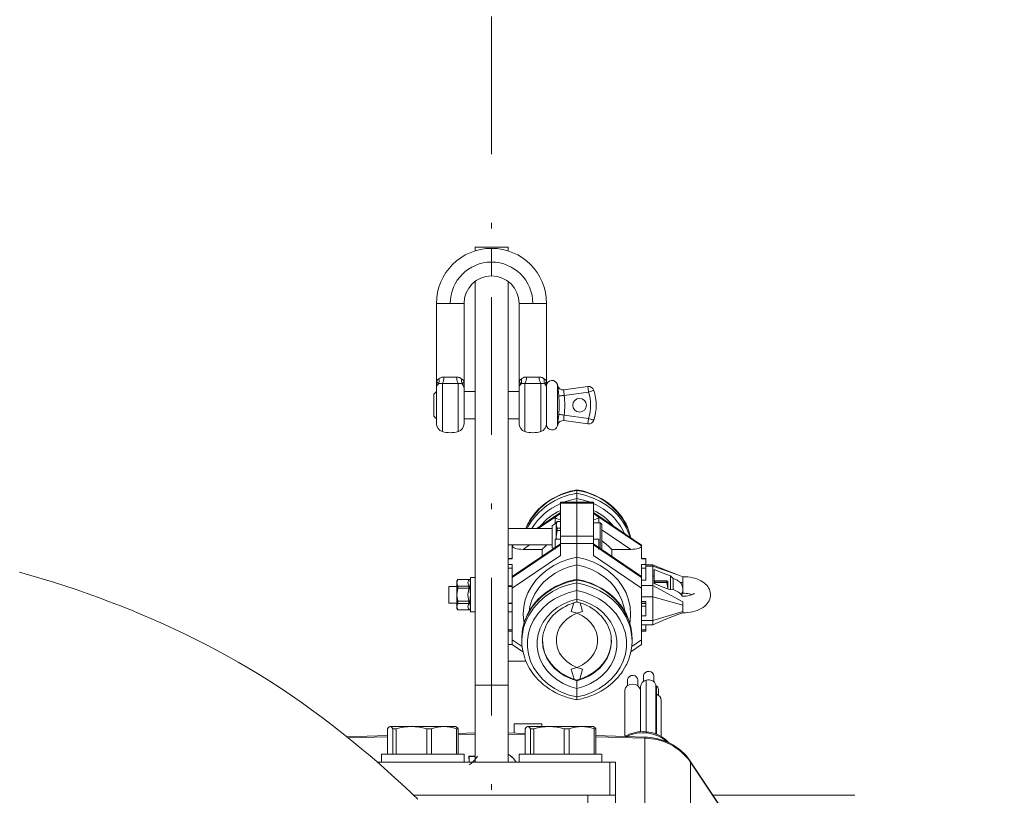
# Model space of a CAD drawing. Units: millimetres. Extents: x 0 to 210, y 0 to 297.
# Drawn here: x 49 to 67, y 204 to 218 of the extents above; entities that cross this region are included whole.
import ezdxf
from ezdxf.enums import TextEntityAlignment as Align

# ---------------------------------------------------------------- set-up
doc = ezdxf.new("R2010")
doc.units = ezdxf.units.MM
doc.header["$LTSCALE"] = 5
doc.linetypes.add('AUSGEZOGEN', pattern=[0])
doc.linetypes.add('DASHDOT', pattern=[1, 0.5, -0.25, 0, -0.25])
for name, color, linetype, true_color in [('Bemassung', 6, 'Continuous', 0xff00ff), ('Mittellinie', 1, 'Continuous', 0xff0000), ('Volllinie breit', 18, 'Continuous', 0x000000), ('Volllinie schmal', 136, 'Continuous', 0x008080)]:
    doc.layers.add(name, color=color, linetype=linetype, true_color=true_color)
doc.styles.add('Arial', font='arial.ttf')
doc.dimstyles.new('ISO-25', dxfattribs={"dimtxt": 2.5, "dimasz": 2.5, "dimexe": 1.25, "dimexo": 0.625, "dimtad": 1, "dimtxsty": 'Standard', "dimcen": 2.5, "dimadec": 0, "dimazin": 0, "dimtfac": 1, "dimtmove": 0, "dimatfit": 3, "dimfxl": 1, "dimarcsym": 0})

# ---------------------------------------------------------------- blocks, each defined once
blk = doc.blocks.new('SW_CENTERMARKSYMBOL_4_nNn09')
at = {"layer": 'Mittellinie', "color": 1, "linetype": 'DASHDOT', "lineweight": 18, "true_color": 0xff0000}
blk.add_line((57.192, 195.456), (57.192, 222.444), dxfattribs=at)
blk = doc.blocks.new('TR120-1_PL30_M2_120_STU_VA_nNn07')
at = {"layer": 'Volllinie breit', "color": 18, "linetype": 'AUSGEZOGEN', "lineweight": 18, "true_color": 0x000000}
for p, q in [((57.4925, 214.16552), (56.8925, 214.16552)), ((56.8925, 214.16552), (56.8925, 214.09735)), ((57.4925, 214.16552), (57.4925, 214.09735)), ((56.8925, 213.54341), (56.8925, 204.80594)), ((57.4925, 213.54341), (57.4925, 204.80594)), ((56.1925, 210.958), (56.1925, 213.14341)), ((56.6925, 210.958), (56.6925, 213.14341)), ((57.6925, 210.958), (57.6925, 213.14341)), ((58.1925, 210.94341), (58.1925, 213.14341)), ((56.1925, 211.54341), (56.1425, 211.49341)), ((56.8925, 211.54341), (56.6925, 211.54341)), ((57.6925, 211.54341), (57.4925, 211.54341)), ((58.505, 211.57258), (58.94171, 211.63252)), ((56.1425, 211.09341), (56.1425, 211.49341)), ((56.1425, 211.09341), (56.1925, 211.04341)), ((56.6925, 211.04341), (56.8925, 211.04341)), ((57.4925, 211.04341), (57.6925, 211.04341)), ((58.94171, 210.95431), (58.505, 211.01425)), ((58.7425, 209.53697), (58.7425, 209.75683)), ((58.7435, 209.53706), (58.7435, 209.75568)), ((58.7425, 209.52899), (58.4425, 209.52899)), ((58.4425, 208.56008), (58.4425, 209.52899)), ((58.7425, 208.1347), (58.7425, 209.52899)), ((59.0435, 209.52899), (58.7435, 209.52899)), ((58.7435, 208.13319), (58.7435, 209.52899)), ((59.0435, 208.56008), (59.0435, 209.52899)), ((58.4425, 209.34522), (58.0121, 209.05409)), ((58.34704, 209.26688), (58.34704, 209.27833)), ((58.35042, 209.27833), (58.34704, 209.27833)), ((58.34704, 209.13909), (58.34704, 209.26434)), ((59.9185, 208.75336), (59.0435, 209.34522)), ((59.13558, 209.27833), (59.13895, 209.27833)), ((59.13895, 209.27833), (59.13895, 209.26688)), ((59.13895, 209.26434), (59.13895, 209.15409)), ((58.2925, 209.05409), (57.4925, 209.05409)), ((58.3675, 209.15409), (58.2925, 209.09909)), ((58.2925, 209.09909), (58.2925, 208.70909)), ((58.38265, 209.18034), (58.3675, 209.15409)), ((58.3675, 209.11932), (58.38265, 209.17912)), ((58.3675, 209.15409), (58.3675, 208.85825)), ((58.38265, 209.05952), (58.3675, 209.11932)), ((58.4425, 209.18034), (58.38265, 209.18034)), ((58.38265, 209.17912), (58.38265, 209.18034)), ((58.38265, 209.17912), (58.4425, 209.17912)), ((58.38265, 209.01908), (58.38265, 209.05952)), ((58.38265, 209.05952), (58.4425, 209.05952)), ((58.7435, 209.05409), (58.7425, 209.05409)), ((59.1635, 209.15409), (59.0435, 209.15409)), ((59.1935, 209.12409), (59.1935, 208.68409)), ((58.4425, 208.85825), (58.34704, 208.85825)), ((58.34704, 208.6945), (58.34704, 208.85825)), ((58.3675, 208.90155), (58.38265, 209.01908)), ((58.37308, 208.85825), (58.3675, 208.90155)), ((58.38265, 209.01908), (58.4425, 209.01908)), ((59.13895, 208.85825), (59.0435, 208.85825)), ((59.13895, 208.85825), (59.13895, 208.6945)), ((59.69117, 208.94621), (59.70694, 208.89646)), ((57.4925, 208.75409), (58.2925, 208.75409)), ((57.56859, 208.75409), (57.5675, 208.75336)), ((57.5675, 208.503), (57.5675, 208.75336)), ((58.34704, 208.70828), (57.58597, 208.19347)), ((58.1118, 208.67471), (57.76578, 208.67471)), ((58.1118, 208.67471), (58.1118, 208.54916)), ((58.2925, 208.70909), (58.31925, 208.68948)), ((58.34704, 208.69196), (58.34704, 208.67823)), ((58.34704, 208.67823), (58.35042, 208.68051)), ((58.35042, 208.68051), (58.34704, 208.68051)), ((58.4425, 208.77284), (58.36551, 208.72077)), ((58.7425, 208.75409), (58.7435, 208.75409)), ((59.12049, 208.72077), (59.0435, 208.77284)), ((59.13895, 208.67823), (59.13558, 208.68051)), ((59.13558, 208.68051), (59.13895, 208.68051)), ((59.90003, 208.19347), (59.13895, 208.70828)), ((59.13895, 208.67823), (59.13895, 208.69196)), ((59.37419, 208.54916), (59.37419, 208.67471)), ((59.37419, 208.67471), (59.72022, 208.67471)), ((59.9185, 208.503), (59.9185, 208.75336)), ((57.5675, 208.50996), (57.4925, 208.50996)), ((59.9935, 208.50996), (59.9185, 208.50996)), ((59.9935, 208.11754), (59.9935, 208.50996)), ((57.5675, 208.40124), (57.5675, 206.94563)), ((59.9185, 208.40124), (59.9185, 206.94563)), ((60.1185, 208.39279), (59.9935, 208.39279)), ((60.1185, 207.30622), (60.1185, 208.39276)), ((56.8925, 208.16199), (56.8125, 208.16199)), ((56.8125, 208.16199), (56.8125, 207.53699)), ((60.1435, 208.05613), (60.1435, 208.31052)), ((60.4435, 208.19296), (60.4935, 208.14782)), ((60.4435, 207.93857), (60.4435, 208.19296)), ((60.4935, 208.14782), (60.4935, 207.94431)), ((60.6685, 208.17723), (60.5728, 208.20927)), ((60.6685, 207.87998), (60.6685, 208.17521)), ((56.5625, 207.99949), (56.4175, 207.99949)), ((56.4175, 207.69949), (56.4175, 207.99949)), ((56.57765, 208.12574), (56.5625, 208.09949)), ((56.5625, 208.066), (56.57765, 208.12477)), ((56.5625, 207.59949), (56.5625, 208.09949)), ((56.57765, 208.00724), (56.5625, 208.066)), ((56.5625, 207.84949), (56.57765, 207.96703)), ((56.8125, 208.12574), (56.57765, 208.12574)), ((56.57765, 208.12477), (56.57765, 208.12574)), ((56.79734, 208.12477), (56.57765, 208.12477)), ((56.57765, 207.96703), (56.57765, 208.00724)), ((56.79734, 208.00724), (56.57765, 208.00724)), ((56.57765, 207.96703), (56.79734, 207.96703)), ((56.7625, 208.06472), (56.77765, 208.12452)), ((56.77765, 208.00492), (56.7625, 208.06472)), ((56.7625, 207.84695), (56.77765, 207.96448)), ((56.77765, 208.12452), (56.77765, 208.12574)), ((56.8125, 208.12452), (56.77765, 208.12452)), ((56.77765, 207.96448), (56.77765, 208.00492)), ((56.77765, 208.00492), (56.8125, 208.00492)), ((56.8125, 207.96448), (56.77765, 207.96448)), ((56.79734, 208.12574), (56.79734, 208.12477)), ((56.79734, 208.12477), (56.8125, 208.066)), ((56.8125, 208.066), (56.79734, 208.00724)), ((56.79734, 208.00724), (56.79734, 207.96703)), ((56.79734, 207.96703), (56.8125, 207.84949)), ((57.4925, 208.00919), (57.5675, 208.00919)), ((57.5675, 207.99949), (57.4925, 207.99949)), ((58.7425, 207.71862), (58.7425, 208.12873)), ((58.7435, 207.77044), (58.7435, 208.12759)), ((59.9935, 208.11754), (59.9185, 208.11754)), ((60.1435, 208.09948), (60.15865, 208.10068)), ((60.15865, 208.09829), (60.1435, 208.09948)), ((60.15521, 208.05139), (60.15865, 208.07467)), ((60.37834, 208.10068), (60.15865, 208.10068)), ((60.15865, 208.07467), (60.15865, 208.09829)), ((60.37834, 208.09829), (60.15865, 208.09829)), ((60.37834, 208.07467), (60.15865, 208.07467)), ((60.37834, 208.10068), (60.3935, 208.09948)), ((60.3935, 208.09948), (60.37834, 208.09829)), ((60.37834, 208.09829), (60.37834, 208.07467)), ((60.37834, 208.07467), (60.3935, 207.97229)), ((60.3935, 207.97229), (60.39142, 207.95826)), ((60.3935, 207.95806), (60.3935, 208.09948)), ((56.57765, 207.73196), (56.5625, 207.84949)), ((56.77765, 207.72943), (56.7625, 207.84695)), ((56.8125, 207.84949), (56.79734, 207.73196)), ((60.4935, 207.94431), (60.4435, 207.93857)), ((60.6685, 207.82112), (60.61037, 207.87816)), ((60.6388, 207.84872), (60.6685, 207.87787)), ((56.4175, 207.69949), (56.5625, 207.69949)), ((56.5625, 207.63299), (56.57765, 207.69176)), ((56.57765, 207.57422), (56.5625, 207.63299)), ((56.57765, 207.73196), (56.79734, 207.73196)), ((56.57765, 207.69176), (56.57765, 207.73196)), ((56.57765, 207.69176), (56.79734, 207.69176)), ((56.7625, 207.63173), (56.77765, 207.68946)), ((56.77765, 207.574), (56.7625, 207.63173)), ((56.8125, 207.72943), (56.77765, 207.72943)), ((56.77765, 207.68946), (56.77765, 207.72943)), ((56.8125, 207.68946), (56.77765, 207.68946)), ((56.79734, 207.73196), (56.79734, 207.69176)), ((56.79734, 207.69176), (56.8125, 207.63299)), ((56.8125, 207.63299), (56.79734, 207.57422)), ((57.4925, 207.69949), (57.5675, 207.69949)), ((57.4925, 207.6898), (57.5675, 207.6898)), ((58.64052, 207.54569), (58.68391, 207.70001)), ((58.80204, 207.70017), (58.84548, 207.54569)), ((59.9935, 207.72424), (59.9185, 207.72424)), ((59.9185, 207.69949), (59.9935, 207.69949)), ((59.9935, 207.6898), (59.9185, 207.6898)), ((59.9935, 207.64404), (59.9185, 207.64404)), ((59.9935, 207.46597), (59.9935, 207.72424)), ((60.6685, 207.52383), (60.6685, 207.71835)), ((56.5625, 207.59949), (56.57765, 207.57324)), ((56.57765, 207.57422), (56.79734, 207.57422)), ((56.57765, 207.57324), (56.57765, 207.57422)), ((56.8125, 207.57324), (56.57765, 207.57324)), ((56.8125, 207.574), (56.77765, 207.574)), ((56.77765, 207.57324), (56.77765, 207.574)), ((56.79734, 207.57422), (56.79734, 207.57324)), ((56.8125, 207.53699), (56.8925, 207.53699)), ((57.4925, 207.53717), (57.5675, 207.53717)), ((59.9935, 207.46597), (59.9185, 207.46597)), ((60.5728, 207.48972), (60.6685, 207.52176)), ((59.9185, 207.3062), (60.1185, 207.3062)), ((59.9935, 207.3062), (59.9935, 207.18903)), ((57.4925, 207.18903), (57.5675, 207.18903)), ((59.9185, 207.18903), (59.9935, 207.18903)), ((57.56859, 206.9449), (57.4925, 206.9449)), ((57.5675, 206.94563), (57.76363, 206.81296)), ((57.7425, 207.06089), (57.7425, 207.01001)), ((59.72237, 206.81296), (59.9185, 206.94563)), ((59.7435, 207.01001), (59.7435, 207.06089)), ((57.4925, 206.6449), (57.816, 206.6449)), ((58.69243, 206.31512), (58.64052, 206.49976)), ((58.84548, 206.49976), (58.79357, 206.31512)), ((59.95327, 206.37832), (59.95327, 206.27677)), ((60.13827, 206.27126), (60.13827, 206.37832)), ((57.4925, 206.20636), (56.8925, 206.20636)), ((58.7425, 205.94217), (58.7425, 206.30084)), ((58.7435, 205.99278), (58.7435, 206.30084)), ((59.66298, 206.30453), (59.66298, 206.1984)), ((59.84798, 206.1984), (59.84798, 206.30453)), ((59.89947, 206.18124), (59.89947, 205.35984)), ((60.00134, 206.2979), (60.00134, 205.35864)), ((60.17901, 206.21553), (60.17901, 205.31759)), ((60.18577, 205.31489), (60.18577, 206.17832)), ((59.61298, 206.10453), (59.61298, 205.27446)), ((59.89676, 206.12066), (59.89947, 206.11888)), ((59.89798, 205.35974), (59.89798, 206.10453)), ((60.22202, 206.02499), (60.22202, 206.13111)), ((60.27202, 205.2725), (60.27202, 205.93111)), ((55.3425, 205.45594), (55.33242, 205.45013)), ((56.5425, 205.45594), (55.3425, 205.45594)), ((56.55257, 205.45013), (56.5425, 205.45594)), ((58.105, 205.50594), (57.605, 205.50594)), ((57.605, 205.33519), (57.605, 205.50594)), ((57.8425, 205.45594), (57.83242, 205.45013)), ((59.0425, 205.45594), (57.8425, 205.45594)), ((58.105, 205.45594), (58.105, 205.50594)), ((59.05257, 205.45013), (59.0425, 205.45594)), ((55.30048, 205.29044), (54.56706, 205.26826)), ((55.30048, 204.95594), (55.30048, 205.41625)), ((55.45938, 205.41625), (55.40258, 205.41625)), ((55.40258, 204.95594), (55.40258, 205.41625)), ((55.45938, 204.95594), (55.45938, 205.41625)), ((56.01428, 204.95594), (56.01428, 205.41625)), ((56.1014, 205.41625), (56.01428, 205.41625)), ((56.1014, 204.95594), (56.1014, 205.41625)), ((56.5542, 204.95594), (56.5542, 205.41625)), ((56.58452, 205.41625), (56.5542, 205.41625)), ((56.58452, 204.95594), (56.58452, 205.41625)), ((56.8925, 205.33859), (56.58452, 205.32928)), ((57.80048, 205.32928), (57.4925, 205.33859)), ((57.80048, 204.95594), (57.80048, 205.41625)), ((57.95938, 205.41625), (57.90258, 205.41625)), ((57.90258, 204.95594), (57.90258, 205.41625)), ((57.95938, 204.95594), (57.95938, 205.41625)), ((58.51428, 204.95594), (58.51428, 205.41625)), ((58.6014, 205.41625), (58.51428, 205.41625)), ((58.6014, 204.95594), (58.6014, 205.41625)), ((59.0542, 204.95594), (59.0542, 205.41625)), ((59.08452, 205.41625), (59.0542, 205.41625)), ((59.08452, 204.95594), (59.08452, 205.41625)), ((59.97472, 205.26352), (59.08452, 205.29044)), ((55.1925, 204.95594), (55.1925, 204.80594)), ((55.1925, 204.95594), (56.6925, 204.95594)), ((56.6925, 204.80594), (56.6925, 204.95594)), ((56.78031, 204.91501), (56.8925, 204.91889)), ((57.6925, 204.95594), (57.6925, 204.80594)), ((57.6925, 204.95594), (59.1925, 204.95594)), ((59.1925, 204.80594), (59.1925, 204.95594)), ((55.12105, 204.80594), (59.4425, 204.80594)), ((56.78339, 204.80594), (56.78031, 204.91501)), ((56.78487, 204.91058), (56.78031, 204.91501)), ((56.8925, 204.91362), (56.78487, 204.91058)), ((56.78487, 204.91058), (56.78782, 204.80594)), ((59.3425, 204.20594), (59.3425, 204.80594)), ((59.4425, 204.80594), (59.4425, 203.30259)), ((62.55343, 202.20122), (60.80145, 204.82918)), ((55.77766, 204.20594), (59.4425, 204.20594)), ((61.21694, 204.20594), (63.7925, 204.20594))]:
    blk.add_line(p, q, dxfattribs=at)
for points in [[(58.74255, 209.7566), (58.69073, 209.74682), (58.65658, 209.7392), (58.62274, 209.73054), (58.55601, 209.7105), (58.49058, 209.68735), (58.42671, 209.66113), (58.36464, 209.63175), (58.30456, 209.59932), (58.24667, 209.56399), (58.19114, 209.52585), (58.1382, 209.48503), (58.08794, 209.44163), (58.04058, 209.39586), (57.99629, 209.34776), (57.9553, 209.29758), (57.91741, 209.24546), (57.88276, 209.19171), (57.86693, 209.16414), (57.85231, 209.13607), (57.83362, 209.09535), (57.81632, 209.05409)], [(59.68216, 209.02093), (59.66076, 209.07927), (59.64823, 209.10786), (59.63432, 209.13597), (59.6033, 209.19092), (59.56911, 209.24445), (59.53183, 209.29625), (59.49112, 209.34618), (59.44722, 209.39397), (59.40027, 209.4396), (59.3505, 209.48282), (59.29795, 209.52358), (59.24288, 209.56168), (59.18538, 209.59706), (59.12571, 209.62952), (59.06397, 209.659), (59.00046, 209.68548), (58.93534, 209.70894), (58.90222, 209.71937), (58.86875, 209.72882), (58.80654, 209.74369), (58.74375, 209.75677)], [(55.85091, 204.13494), (55.76363, 204.21954), (55.70616, 204.27452), (55.64204, 204.33523), (55.55466, 204.41692), (55.44272, 204.51988), (55.30476, 204.64434), (55.10665, 204.81861), (54.98765, 204.92088), (54.86778, 205.02213), (54.72934, 205.13693), (54.58979, 205.25036), (54.44591, 205.36493), (54.30085, 205.478), (54.11374, 205.62025), (53.92462, 205.75984), (53.73347, 205.89661), (53.54022, 206.03043), (53.35265, 206.15602), (53.16317, 206.27871), (52.97182, 206.39846), (52.77866, 206.51525), (52.5897, 206.62564), (52.39916, 206.73322), (52.20707, 206.83802), (52.01351, 206.94003), (51.82206, 207.0375), (51.62933, 207.13235), (51.43536, 207.2246), (51.24024, 207.31433), (51.04535, 207.40097), (50.84943, 207.48519), (50.65252, 207.56699), (50.45467, 207.64639), (50.25441, 207.72401), (50.05326, 207.79922), (49.85128, 207.87206), (49.64848, 207.94252), (49.4437, 208.01101), (49.23815, 208.07711), (49.03188, 208.14081), (48.8249, 208.20212), (48.61689, 208.26114)], [(59.72237, 208.88603), (59.68851, 209.00464), (59.68542, 209.01318)], [(59.19132, 208.67286), (59.19292, 208.67824), (59.1935, 208.68409)], [(60.5733, 208.20909), (60.35663, 208.29414), (60.1185, 208.39276)], [(60.4435, 208.19296), (60.2935, 208.24969), (60.1435, 208.31052)], [(60.62164, 208.06949), (60.589, 208.0952), (60.57206, 208.10728), (60.55437, 208.11843), (60.52456, 208.1339), (60.4935, 208.14782)], [(60.6685, 207.52142), (60.7158, 207.52276), (60.75949, 207.52633), (60.80247, 207.53237), (60.84489, 207.54075), (60.88591, 207.5514), (60.92615, 207.5647), (60.96439, 207.58044), (61.00158, 207.59929), (61.03614, 207.62087), (61.0639, 207.64201), (61.08924, 207.66544), (61.11026, 207.68923), (61.12864, 207.71507), (61.14322, 207.74128), (61.15477, 207.76905), (61.16277, 207.79725), (61.16738, 207.82627), (61.16838, 207.842), (61.16835, 207.85776), (61.16729, 207.87348), (61.16522, 207.88909), (61.15844, 207.91851), (61.14821, 207.94682), (61.13492, 207.97345), (61.11884, 207.99843), (61.09957, 208.02246), (61.07796, 208.04457), (61.05248, 208.06617), (61.02484, 208.08568), (60.99283, 208.1045), (60.95872, 208.1211), (60.92098, 208.13617), (60.88134, 208.14891), (60.84011, 208.15931), (60.79751, 208.16743), (60.75432, 208.17321), (60.71045, 208.17652), (60.6685, 208.17757)], [(58.74255, 208.1285), (58.69073, 208.11873), (58.65658, 208.1111), (58.62274, 208.10244), (58.55601, 208.0824), (58.49058, 208.05925), (58.42671, 208.03303), (58.36464, 208.00366), (58.30456, 207.97122), (58.24668, 207.93589), (58.19114, 207.89775), (58.13819, 207.85693), (58.08794, 207.81354), (58.04063, 207.76775), (57.99629, 207.71966), (57.95514, 207.66953), (57.93583, 207.64369), (57.91741, 207.61736), (57.88334, 207.56344), (57.85231, 207.50798), (57.83782, 207.47984), (57.82431, 207.45134), (57.81218, 207.4224), (57.80182, 207.39296), (57.79569, 207.37227)], [(59.68216, 207.39284), (59.66076, 207.45117), (59.64823, 207.47976), (59.63432, 207.50787), (59.6033, 207.56282), (59.56911, 207.61635), (59.53183, 207.66816), (59.49112, 207.71808), (59.44722, 207.76587), (59.40027, 207.8115), (59.3505, 207.85473), (59.29795, 207.89549), (59.24288, 207.93358), (59.18538, 207.96897), (59.12571, 208.00143), (59.06397, 208.0309), (59.00046, 208.05738), (58.93534, 208.08084), (58.90222, 208.09127), (58.86875, 208.10072), (58.80654, 208.11559), (58.74375, 208.12868)], [(60.1435, 208.05613), (60.2935, 207.9953), (60.4435, 207.93857)], [(60.65633, 208.01248), (60.64769, 208.03266), (60.63639, 208.05172), (60.62164, 208.06949)], [(60.6685, 207.95125), (60.66632, 207.97292), (60.66224, 207.99427), (60.65633, 208.01248)], [(60.4935, 207.94431), (60.54183, 207.92223), (60.5647, 207.90974), (60.58601, 207.89552), (60.60893, 207.87652)], [(60.63647, 207.85107), (60.63725, 207.85202), (60.64321, 207.86092), (60.64797, 207.87042), (60.65633, 207.89002)], [(60.65633, 207.89002), (60.66384, 207.91566), (60.6666, 207.92857), (60.66817, 207.94161), (60.6685, 207.95125)], [(60.6685, 207.87757), (60.6988, 207.87671), (60.72781, 207.87428), (60.75597, 207.87022), (60.78237, 207.86491), (60.80595, 207.85837), (60.82939, 207.84932)], [(60.87511, 207.87565), (60.87055, 207.87141), (60.8531, 207.85998), (60.83923, 207.85305), (60.82263, 207.84628), (60.80245, 207.83959), (60.78002, 207.83364), (60.75457, 207.82845), (60.72768, 207.82472), (60.69836, 207.82256), (60.6685, 207.82142)], [(58.11946, 207.01321), (58.1201, 207.06684), (58.12238, 207.09156), (58.12611, 207.11619), (58.13106, 207.14071), (58.13703, 207.16509), (58.15146, 207.21329), (58.16947, 207.26065), (58.19126, 207.30678), (58.21679, 207.35166), (58.24573, 207.39488), (58.27807, 207.43643), (58.31355, 207.47596), (58.35214, 207.51345), (58.39352, 207.54861), (58.43765, 207.58137), (58.48419, 207.61146), (58.53304, 207.63898), (58.58383, 207.66377), (58.60998, 207.67499), (58.63663, 207.6853), (58.68916, 207.7027), (58.74262, 207.71827)], [(58.74309, 207.71816), (58.76469, 207.71287), (58.7924, 207.70512), (58.81967, 207.6963), (58.87297, 207.67605), (58.92464, 207.65306), (58.97441, 207.62741), (59.02201, 207.59897), (59.06719, 207.56791), (59.10985, 207.5344), (59.14973, 207.49864), (59.18673, 207.46071), (59.22061, 207.42085), (59.25133, 207.37913), (59.27868, 207.33587), (59.30266, 207.29107), (59.32295, 207.2451), (59.33952, 207.19794), (59.35262, 207.15001), (59.35798, 207.1257), (59.36235, 207.10126), (59.36546, 207.07674), (59.36707, 207.05215), (59.36654, 207.00681)], [(58.84548, 207.54569), (58.74037, 207.51506), (58.64321, 207.46892), (58.55706, 207.40871), (58.48463, 207.33633), (58.42822, 207.25407), (58.38959, 207.16451), (58.36997, 207.07049), (58.36997, 206.97496), (58.38959, 206.88094), (58.42822, 206.79138), (58.48463, 206.70912), (58.55706, 206.63675), (58.64321, 206.57654), (58.74037, 206.53039), (58.84548, 206.49976)], [(58.64052, 206.49976), (58.74563, 206.53039), (58.84279, 206.57654), (58.92894, 206.63675), (59.00136, 206.70912), (59.05778, 206.79138), (59.09641, 206.88094), (59.11603, 206.97496), (59.11603, 207.07049), (59.09641, 207.16451), (59.05778, 207.25407), (59.00136, 207.33633), (58.92894, 207.40871), (58.84279, 207.46892), (58.74563, 207.51506), (58.64052, 207.54569)], [(60.1185, 207.30623), (60.35663, 207.40485), (60.5733, 207.4899)], [(58.7435, 206.30059), (58.66339, 206.32476), (58.54732, 206.37422), (58.44101, 206.4379), (58.34678, 206.51438), (58.26669, 206.60201), (58.20251, 206.69885), (58.15563, 206.80278), (58.12708, 206.91154), (58.1175, 207.02273)], [(59.3685, 207.02273), (59.35891, 206.91154), (59.33037, 206.80278), (59.28349, 206.69885), (59.21931, 206.60201), (59.13922, 206.51438), (59.04499, 206.4379), (58.93868, 206.37422), (58.82261, 206.32476), (58.72958, 206.29738)], [(57.79791, 206.69423), (57.81098, 206.65678), (57.82523, 206.61972), (57.83787, 206.59117), (57.85179, 206.56306), (57.8827, 206.50807), (57.91685, 206.45453), (57.95416, 206.40274), (57.99488, 206.35281), (58.03878, 206.30502), (58.08573, 206.25939), (58.13549, 206.21617), (58.18805, 206.1754), (58.24312, 206.13731), (58.30062, 206.10193), (58.36029, 206.06946), (58.42203, 206.03999), (58.48553, 206.01351), (58.55066, 205.99005), (58.58377, 205.97962), (58.61725, 205.97017), (58.67958, 205.95527), (58.7425, 205.94216)], [(58.74367, 205.94243), (58.79527, 205.95217), (58.82941, 205.95979), (58.86326, 205.96845), (58.92999, 205.98849), (58.99542, 206.01164), (59.05929, 206.03786), (59.12136, 206.06724), (59.18144, 206.09967), (59.23932, 206.135), (59.29485, 206.17314), (59.34781, 206.21396), (59.39806, 206.25736), (59.44537, 206.30315), (59.4897, 206.35123), (59.53088, 206.40136), (59.55019, 206.4272), (59.56859, 206.45353), (59.60258, 206.50748), (59.63369, 206.56292), (59.64834, 206.591), (59.66199, 206.61945), (59.67411, 206.64839), (59.68418, 206.67793), (59.68426, 206.6782)], [(59.66298, 206.30453), (59.66343, 206.31243), (59.67393, 206.34234), (59.69685, 206.36648), (59.72869, 206.3812), (59.76461, 206.38424), (59.79914, 206.37515), (59.82702, 206.35531), (59.84402, 206.32773), (59.84798, 206.30453)], [(59.95327, 206.37832), (59.95372, 206.38623), (59.96422, 206.41613), (59.98713, 206.44028), (60.01897, 206.455), (60.05489, 206.45804), (60.08942, 206.44895), (60.11731, 206.4291), (60.1343, 206.40153), (60.13827, 206.37832)], [(59.61298, 206.10453), (59.61339, 206.11386), (59.62688, 206.15769), (59.65774, 206.19433), (59.7018, 206.21884), (59.75311, 206.22792), (59.80474, 206.22033), (59.84971, 206.1971), (59.88197, 206.16137), (59.89713, 206.11796), (59.89798, 206.10453)], [(60.17901, 206.21553), (60.1849, 206.19176), (60.18577, 206.17832)], [(55.35153, 205.45594), (55.33873, 205.4525), (55.33235, 205.4497), (55.32601, 205.44561), (55.3132, 205.43271), (55.30048, 205.41625)], [(55.40258, 205.41625), (55.39006, 205.43249), (55.37746, 205.44528), (55.37101, 205.4495), (55.36454, 205.45239), (55.35153, 205.45594)], [(55.73683, 205.45594), (55.66725, 205.4525), (55.63259, 205.4497), (55.5981, 205.44561), (55.56323, 205.43983), (55.52852, 205.43271), (55.45938, 205.41625)], [(56.01428, 205.41625), (55.94623, 205.43249), (55.91207, 205.43953), (55.87775, 205.44528), (55.84272, 205.4495), (55.80751, 205.45239), (55.73683, 205.45594)], [(56.3278, 205.45594), (56.27102, 205.4525), (56.24274, 205.4497), (56.2146, 205.44561), (56.18614, 205.43983), (56.15781, 205.43271), (56.1014, 205.41625)], [(56.5542, 205.41625), (56.49867, 205.43249), (56.4708, 205.43953), (56.44279, 205.44528), (56.4142, 205.4495), (56.38548, 205.45239), (56.3278, 205.45594)], [(57.85153, 205.45594), (57.83873, 205.4525), (57.83235, 205.4497), (57.826, 205.44561), (57.8132, 205.43271), (57.80048, 205.41625)], [(57.90258, 205.41625), (57.89006, 205.43249), (57.87746, 205.44528), (57.87101, 205.4495), (57.86454, 205.45239), (57.85153, 205.45594)], [(58.23683, 205.45594), (58.16725, 205.4525), (58.13259, 205.4497), (58.0981, 205.44561), (58.06323, 205.43983), (58.02852, 205.43271), (57.95938, 205.41625)], [(58.51428, 205.41625), (58.44623, 205.43249), (58.41207, 205.43953), (58.37775, 205.44528), (58.34272, 205.4495), (58.30751, 205.45239), (58.23683, 205.45594)], [(58.8278, 205.45594), (58.77102, 205.4525), (58.74274, 205.4497), (58.7146, 205.44561), (58.68614, 205.43983), (58.65781, 205.43271), (58.6014, 205.41625)], [(59.0542, 205.41625), (58.99867, 205.43249), (58.9708, 205.43953), (58.94279, 205.44528), (58.9142, 205.4495), (58.88548, 205.45239), (58.8278, 205.45594)], [(56.55168, 205.44857), (56.55899, 205.44561), (56.56543, 205.44068), (56.57182, 205.43368), (56.58452, 205.41625)], [(59.05168, 205.44857), (59.05899, 205.44561), (59.06543, 205.44068), (59.07182, 205.43368), (59.08452, 205.41625)], [(60.41009, 205.15914), (60.38262, 205.19053), (60.36619, 205.20654), (60.34869, 205.22159), (60.31133, 205.24933), (60.27168, 205.27466), (60.23017, 205.29716), (60.18649, 205.31658), (60.1412, 205.33268), (60.09443, 205.3455), (60.0467, 205.35486), (59.99813, 205.36071), (59.94918, 205.36299), (59.90004, 205.36171), (59.85121, 205.35677), (59.80292, 205.34816), (59.75541, 205.33622), (59.70889, 205.32105), (59.68631, 205.31199), (59.66439, 205.30175), (59.64004, 205.2885), (59.61621, 205.27436)], [(60.80145, 204.82918), (60.76254, 204.883), (60.74436, 204.90571), (60.72527, 204.92782), (60.6847, 204.97028), (60.64124, 205.01049), (60.59513, 205.04819), (60.5463, 205.08331), (60.4951, 205.11559), (60.4416, 205.14502), (60.38617, 205.17139), (60.32886, 205.19466), (60.27005, 205.21467), (60.20984, 205.23135), (60.14859, 205.2447), (60.08643, 205.25468), (60.02372, 205.26097), (59.97472, 205.26352)], [(57.6425, 204.80594), (57.61107, 204.84952), (57.59433, 204.87027), (57.57634, 204.88978), (57.55683, 204.90777), (57.53608, 204.92452), (57.4925, 204.95594)], [(57.4925, 204.95594), (57.53463, 204.92536), (57.5549, 204.90916), (57.57422, 204.89189), (57.5932, 204.87227), (57.6107, 204.85129), (57.6425, 204.80594)], [(56.93481, 204.91481), (56.90542, 204.87184), (56.88981, 204.85112), (56.87308, 204.83132), (56.85401, 204.81178), (56.83353, 204.7937), (56.7891, 204.76064)]]:
    blk.add_lwpolyline(points, dxfattribs=at)
blk.add_circle((58.7925, 211.29341), 0.125, dxfattribs=at)
for centre, radius, start, end in [((57.1925, 213.14341), 1, 0, 180), ((57.1925, 213.14341), 0.5, 0, 180), ((58.2925, 211.64341), 0.1, 14.477512, 180), ((56.93695, 211.29341), 1.5, 13.675087, 14.477512), ((58.4916, 211.67168), 0.1, 193.675087, 277.815349), ((58.9553, 211.53345), 0.1, 17.615948, 97.815349), ((58.19934, 211.29341), 0.89315, 342.384052, 17.615948), ((58.4916, 210.91515), 0.1, 82.184651, 166.324913), ((58.9553, 211.05338), 0.1, 262.184651, 342.384052), ((56.3425, 210.958), 0.15, 180, 253.39845), ((56.5425, 210.958), 0.15, 286.60155, 0), ((57.8425, 210.958), 0.15, 180, 253.39845), ((58.0425, 210.958), 0.15, 286.60155, 0), ((58.2925, 210.94341), 0.1, 180, 345.522488), ((56.93695, 211.29341), 1.5, 345.522488, 346.324913), ((56.4425, 211.29341), 0.5, 253.39845, 286.60155), ((57.9425, 211.29341), 0.5, 253.39845, 286.60155), ((59.1635, 209.12409), 0.03, 0, 90), ((58.8734, 207.97067), 1.03717, 130.943857, 137.248755), ((58.59419, 207.9514), 1.06376, 42.840196, 55.709597), ((58.67961, 207.0602), 0.93711, 161.050234, 179.957962), ((58.67944, 207.01004), 0.93674, 159.806829, 199.204843), ((58.80198, 207.05953), 0.94152, 0.082578, 20.229167), ((58.80657, 207.00997), 0.93673, 339.806594, 19.205052), ((60.02532, 206.17416), 0.12604, 100.963805, 176.779884), ((60.04414, 206.15741), 0.14686, 23.31018, 106.941892), ((60.14454, 206.12913), 0.0775, 1.463872, 59.10904), ((60.14887, 205.92693), 0.12322, 1.94305, 72.575472)]:
    blk.add_arc(centre, radius, start, end, dxfattribs=at)
for centre, start_param, end_param in [((58.54532, 209.26688), 2.95687045, 3.14159265), ((58.54532, 209.26434), 3.14159265, 4.16719892), ((58.94068, 209.26434), 5.25757904, 6.28318531), ((58.94068, 209.26688), 0, 0.1847222), ((57.76578, 208.73704), 3.14159265, 4.71238898), ((58.54532, 208.6945), 2.70657707, 3.14159265), ((58.54532, 208.69196), 3.14159265, 3.32631486), ((58.94068, 208.6945), 0, 0.43501558), ((58.94068, 208.69196), 6.0984631, 6.28318531), ((59.72022, 208.73704), 4.71238898, 6.28318531), ((57.76578, 208.1672), 2.70657707, 3.14159265), ((59.72022, 208.1672), 0, 0.43501558)]:
    blk.add_ellipse(centre, major_axis=(0.19828, 0), ratio=0.31433549, start_param=start_param, end_param=end_param, dxfattribs=at)
at = {"layer": 'Volllinie schmal', "color": 136, "linetype": 'AUSGEZOGEN', "lineweight": 18, "true_color": 0x008080}
for p, q in [((57.1925, 213.64341), (57.1925, 214.14341)), ((56.6925, 213.14341), (56.1925, 213.14341)), ((57.6925, 213.14341), (58.1925, 213.14341)), ((56.32643, 211.80576), (56.55857, 211.80576)), ((57.82643, 211.80576), (58.05857, 211.80576)), ((56.58536, 211.68753), (56.29964, 211.68753)), ((56.29964, 211.68753), (56.29964, 210.81426)), ((56.58536, 210.81426), (56.58536, 211.68753)), ((57.79964, 211.68753), (57.79964, 210.81426)), ((58.08536, 211.68753), (57.79964, 211.68753)), ((58.08536, 210.81426), (58.08536, 211.68753)), ((58.38932, 211.66841), (58.38932, 210.91841)), ((58.9553, 211.53345), (58.5109, 211.47245)), ((58.5109, 211.11437), (58.9553, 211.05338)), ((58.7425, 209.51508), (58.4425, 209.51508)), ((59.0435, 209.51508), (58.7435, 209.51508)), ((58.03246, 209.05409), (58.4425, 209.33145)), ((58.4425, 209.32891), (58.03622, 209.05409)), ((59.0435, 209.33145), (59.9185, 208.73958)), ((59.0435, 209.32891), (59.9185, 208.73704)), ((59.1635, 208.69168), (59.1635, 209.15409)), ((58.4425, 208.91726), (58.7425, 208.91726)), ((58.7435, 208.91726), (59.0435, 208.91726)), ((59.72022, 208.67471), (59.1935, 209.031)), ((57.5675, 208.1672), (58.4425, 208.75907)), ((57.5675, 208.16466), (58.4425, 208.75653)), ((57.5675, 208.73704), (57.59271, 208.75409)), ((57.58895, 208.75409), (57.5675, 208.73958)), ((57.88313, 208.75409), (57.76578, 208.67471)), ((58.7425, 208.78029), (58.4425, 208.78029)), ((59.0435, 208.78029), (58.7435, 208.78029)), ((59.0435, 208.75907), (59.9185, 208.1672)), ((59.9185, 208.16466), (59.0435, 208.75653)), ((57.4925, 208.503), (57.5675, 208.503)), ((58.4425, 208.56008), (57.5675, 207.96822)), ((59.9185, 207.96822), (59.0435, 208.56008)), ((59.9935, 208.503), (59.9185, 208.503)), ((57.4925, 208.40124), (57.5675, 208.40124)), ((57.4925, 208.33276), (57.5675, 208.33276)), ((59.9935, 208.40124), (59.9185, 208.40124)), ((59.9935, 208.33276), (59.9185, 208.33276)), ((59.9935, 208.37193), (60.1185, 208.37193)), ((60.5733, 208.20909), (60.1185, 208.37193)), ((60.1185, 208.19385), (60.1435, 208.18407)), ((59.9185, 208.01578), (60.1185, 208.01578)), ((60.6685, 207.71835), (60.1185, 208.01578)), ((60.6685, 208.0745), (60.62164, 208.06949)), ((60.6685, 208.01706), (60.65633, 208.01248)), ((59.9185, 207.81033), (60.1185, 207.81033)), ((60.6685, 207.66091), (60.1185, 207.81033)), ((60.6388, 207.85026), (60.6685, 207.88013)), ((60.65633, 207.89002), (60.6685, 207.90156)), ((60.1185, 207.37988), (60.6685, 207.54541)), ((60.5733, 207.4899), (60.6685, 207.52398)), ((59.9185, 207.37988), (60.1185, 207.37988)), ((57.4925, 207.21359), (57.5675, 207.21359)), ((59.9935, 207.21359), (59.9185, 207.21359)), ((57.5675, 207.0312), (57.74801, 206.9091)), ((59.73799, 206.9091), (59.9185, 207.0312)), ((56.8925, 205.3185), (56.58452, 205.30919)), ((57.80048, 205.30919), (57.4925, 205.3185)), ((55.30048, 205.27036), (54.59154, 205.24892)), ((59.97542, 205.24342), (59.08452, 205.27036)), ((59.97542, 203.3274), (59.97542, 205.24342)), ((60.80654, 202.77237), (60.80654, 204.81093)), ((62.55852, 202.18296), (60.80654, 204.81093)), ((58.9425, 202.78068), (58.9425, 204.20594))]:
    blk.add_line(p, q, dxfattribs=at)
for points in [[(56.1925, 211.72643), (56.1925, 211.72673), (56.19378, 211.73234), (56.19733, 211.73802), (56.20378, 211.74449), (56.21291, 211.75202), (56.23627, 211.77062)], [(56.22752, 211.68357), (56.20465, 211.70716), (56.1961, 211.71704), (56.1935, 211.72164), (56.1925, 211.72619), (56.1925, 211.72643)], [(56.23627, 211.77062), (56.25499, 211.7853), (56.26518, 211.79164), (56.27636, 211.79678), (56.28787, 211.80024), (56.30025, 211.80266), (56.32643, 211.80576)], [(56.55857, 211.80576), (56.58534, 211.80235), (56.59809, 211.79979), (56.61007, 211.79621), (56.61979, 211.79201), (56.62875, 211.78692), (56.64451, 211.77466), (56.64873, 211.77062)], [(56.64873, 211.77062), (56.67209, 211.75202), (56.68121, 211.74449), (56.68767, 211.73802), (56.69122, 211.73234), (56.6925, 211.72673), (56.6925, 211.72643)], [(56.6925, 211.72643), (56.6925, 211.72619), (56.6915, 211.72164), (56.6889, 211.71704), (56.68035, 211.70716), (56.65748, 211.68357)], [(57.6925, 211.72643), (57.6925, 211.72673), (57.69378, 211.73234), (57.69733, 211.73802), (57.70378, 211.74449), (57.71291, 211.75202), (57.73627, 211.77062)], [(57.72752, 211.68357), (57.70465, 211.70716), (57.6961, 211.71704), (57.6935, 211.72164), (57.6925, 211.72619), (57.6925, 211.72643)], [(57.73627, 211.77062), (57.75499, 211.7853), (57.76518, 211.79164), (57.77636, 211.79678), (57.78787, 211.80024), (57.80025, 211.80266), (57.82643, 211.80576)], [(58.05857, 211.80576), (58.08534, 211.80235), (58.09809, 211.79979), (58.11007, 211.79621), (58.11979, 211.79201), (58.12875, 211.78692), (58.14451, 211.77466), (58.14873, 211.77062)], [(58.14873, 211.77062), (58.17209, 211.75202), (58.18121, 211.74449), (58.18767, 211.73802), (58.19122, 211.73234), (58.1925, 211.72673), (58.1925, 211.72643)], [(58.1925, 211.72643), (58.1925, 211.72619), (58.1915, 211.72164), (58.1889, 211.71704), (58.18035, 211.70716), (58.15748, 211.68357)], [(56.29964, 211.68753), (56.27703, 211.68905), (56.25668, 211.68911), (56.24112, 211.68697), (56.22752, 211.68357)], [(56.65748, 211.68357), (56.63778, 211.68782), (56.6268, 211.68916), (56.61449, 211.68957), (56.58536, 211.68753)], [(57.79964, 211.68753), (57.77703, 211.68905), (57.75668, 211.68911), (57.74112, 211.68697), (57.72752, 211.68357)], [(58.15748, 211.68357), (58.13778, 211.68782), (58.1268, 211.68916), (58.11449, 211.68957), (58.08536, 211.68753)], [(58.41253, 211.46126), (58.40568, 211.52299), (58.39993, 211.57779), (58.39593, 211.6195), (58.39413, 211.6434), (58.39425, 211.64801)], [(58.505, 211.57258), (58.50448, 211.56682), (58.50503, 211.55046), (58.5066, 211.52535), (58.50901, 211.49428), (58.5109, 211.47245)], [(58.9553, 211.53345), (58.95265, 211.55278), (58.9501, 211.57136), (58.94775, 211.58849), (58.94569, 211.6035), (58.944, 211.61583), (58.94274, 211.62498), (58.94197, 211.63062), (58.94171, 211.63252)], [(58.9553, 211.53345), (58.9739, 211.53935), (58.99178, 211.54503), (59.00826, 211.55026), (59.0227, 211.55485), (59.03455, 211.55861), (59.04336, 211.56141), (59.04878, 211.56313), (59.05062, 211.56371)], [(58.41253, 211.46126), (58.41658, 211.46173), (58.42364, 211.46253), (58.43347, 211.46365), (58.44577, 211.46504), (58.46015, 211.46668), (58.47614, 211.4685), (58.49324, 211.47044), (58.5109, 211.47245)], [(58.39425, 210.93881), (58.39448, 210.94945), (58.39707, 210.9799), (58.40174, 211.02673), (58.40795, 211.08468), (58.41253, 211.12556)], [(58.5109, 211.11437), (58.49324, 211.11638), (58.47614, 211.11833), (58.46015, 211.12015), (58.44577, 211.12178), (58.43347, 211.12318), (58.42364, 211.1243), (58.41658, 211.1251), (58.41253, 211.12556)], [(58.5109, 211.11437), (58.50809, 211.08131), (58.50595, 211.05194), (58.50472, 211.02956), (58.50454, 211.01673), (58.505, 211.01425)], [(58.9553, 211.05338), (58.95265, 211.03405), (58.9501, 211.01546), (58.94775, 210.99834), (58.94569, 210.98332), (58.944, 210.971), (58.94274, 210.96185), (58.94197, 210.95621), (58.94171, 210.95431)], [(58.9553, 211.05338), (58.9739, 211.04747), (58.99178, 211.0418), (59.00826, 211.03656), (59.0227, 211.03198), (59.03455, 211.02821), (59.04336, 211.02542), (59.04878, 211.02369), (59.05062, 211.02311)], [(58.49909, 209.52899), (58.60038, 209.56383), (58.7425, 209.59804)], [(58.7435, 209.69248), (58.88723, 209.65945), (59.02538, 209.61195), (59.156, 209.55065), (59.27724, 209.47643), (59.38737, 209.39034), (59.48485, 209.29359), (59.56828, 209.18756), (59.63649, 209.07374), (59.68851, 208.95376), (59.69117, 208.94621)], [(58.7435, 209.59804), (58.88562, 209.56383), (58.9869, 209.52899)], [(57.78299, 207.33255), (57.77692, 207.36915), (57.7675, 207.49971), (57.77692, 207.63026), (57.80505, 207.75881), (57.85144, 207.88337), (57.91539, 208.00203), (57.99591, 208.11296), (58.09176, 208.21446), (58.20147, 208.30496), (58.32335, 208.38307), (58.45553, 208.44759), (58.59596, 208.49752), (58.7425, 208.53211)], [(58.7435, 208.53211), (58.89004, 208.49752), (59.03047, 208.44759), (59.16265, 208.38307), (59.28453, 208.30496), (59.39424, 208.21446), (59.49009, 208.11296), (59.57061, 208.00203), (59.63456, 207.88337), (59.68095, 207.75881), (59.70908, 207.63026), (59.7185, 207.49971), (59.70908, 207.36915), (59.70301, 207.33255)], [(58.7425, 208.39312), (58.60426, 208.35784), (58.47239, 208.30762), (58.34907, 208.24329), (58.23632, 208.16592), (58.13599, 208.07676), (58.04973, 207.97729), (57.97896, 207.86914), (57.92484, 207.75408), (57.88825, 207.63401), (57.8728, 207.54277)], [(59.61158, 207.5561), (59.59774, 207.63401), (59.56116, 207.75408), (59.50704, 207.86914), (59.43627, 207.97729), (59.35001, 208.07676), (59.24968, 208.16592), (59.13693, 208.24329), (59.01361, 208.30762), (58.88174, 208.35784), (58.7435, 208.39312)], [(58.7425, 208.11526), (58.59877, 208.08223), (58.46062, 208.03473), (58.33, 207.97343), (58.20876, 207.89921), (58.09862, 207.81312), (58.00115, 207.71637), (57.91772, 207.61034), (57.8495, 207.49652), (57.79748, 207.37654), (57.79329, 207.36451)], [(58.7435, 208.06439), (58.88723, 208.03135), (59.02538, 207.98385), (59.156, 207.92255), (59.27724, 207.84833), (59.38737, 207.76224), (59.48485, 207.66549), (59.56828, 207.55946), (59.63649, 207.44565), (59.68851, 207.32566), (59.69117, 207.31811)], [(58.7425, 207.92548), (58.60047, 207.88986), (58.46492, 207.83883), (58.33811, 207.77325), (58.22213, 207.69419), (58.11889, 207.60297), (58.03011, 207.50109), (57.95726, 207.39025), (57.90154, 207.27227), (57.86387, 207.14911), (57.84488, 207.02281), (57.84488, 206.89545), (57.86387, 206.76915), (57.90154, 206.64599), (57.95726, 206.52801), (58.03011, 206.41716), (58.11889, 206.31529), (58.22213, 206.22407), (58.33811, 206.14501), (58.46492, 206.07943), (58.60047, 206.0284), (58.7425, 205.99278)], [(58.7435, 205.99278), (58.88553, 206.0284), (59.02107, 206.07943), (59.14789, 206.14501), (59.26387, 206.22407), (59.3671, 206.31529), (59.45588, 206.41716), (59.52874, 206.52801), (59.58446, 206.64599), (59.62213, 206.76915), (59.64112, 206.89545), (59.64112, 207.02281), (59.62213, 207.14911), (59.58446, 207.27227), (59.52874, 207.39025), (59.45588, 207.50109), (59.3671, 207.60297), (59.26387, 207.69419), (59.14789, 207.77325), (59.02107, 207.83883), (58.88553, 207.88986), (58.7435, 207.92548)], [(58.7425, 206.14782), (58.61519, 206.18515), (58.49506, 206.23722), (58.3844, 206.30302), (58.2853, 206.3813), (58.19967, 206.47058), (58.12911, 206.56916), (58.07499, 206.67515), (58.03833, 206.78655), (58.01982, 206.90124), (58.01982, 207.01702), (58.03833, 207.1317), (58.07499, 207.2431), (58.12911, 207.3491), (58.19967, 207.44768), (58.2853, 207.53696), (58.3844, 207.61524), (58.49506, 207.68104), (58.61519, 207.7331), (58.7425, 207.77044)], [(58.7435, 207.77044), (58.87081, 207.7331), (58.99094, 207.68104), (59.1016, 207.61524), (59.20069, 207.53696), (59.28633, 207.44768), (59.35688, 207.3491), (59.411, 207.2431), (59.44767, 207.1317), (59.46618, 207.01702), (59.46618, 206.90124), (59.44767, 206.78655), (59.411, 206.67515), (59.35688, 206.56916), (59.28633, 206.47058), (59.20069, 206.3813), (59.1016, 206.30302), (58.99094, 206.23722), (58.87081, 206.18515), (58.7435, 206.14782)], [(58.11751, 207.01335), (58.1175, 207.01001), (58.12635, 206.90315), (58.15272, 206.79845), (58.19607, 206.69803), (58.25553, 206.60392), (58.3299, 206.51802), (58.41767, 206.44208), (58.51706, 206.37762), (58.62608, 206.32595), (58.7425, 206.28812)], [(58.7435, 206.28812), (58.85992, 206.32595), (58.96893, 206.37762), (59.06833, 206.44208), (59.1561, 206.51802), (59.23047, 206.60392), (59.28993, 206.69803), (59.33328, 206.79845), (59.35965, 206.90315), (59.36849, 207.00667)]]:
    blk.add_lwpolyline(points, dxfattribs=at)
for centre, radius, start, end in [((57.1925, 213.14341), 0.75, 0, 180), ((56.10163, 211.7402), 0.13804, 335.781374, 12.733159), ((56.08555, 211.79818), 0.241, 332.667999, 1.802522), ((56.79945, 211.79818), 0.241, 178.197393, 207.332), ((56.78337, 211.7402), 0.13804, 167.266882, 204.218524), ((57.60163, 211.7402), 0.13804, 335.781476, 12.733118), ((57.58555, 211.79818), 0.241, 332.668, 1.802607), ((58.29945, 211.79818), 0.241, 178.197478, 207.332001), ((58.28337, 211.7402), 0.13804, 167.266841, 204.218626), ((56.32055, 211.59558), 0.12805, 136.594768, 179.579018), ((56.56445, 211.59558), 0.12805, 0.421028, 43.405238), ((57.82055, 211.59558), 0.12805, 136.594762, 179.578972), ((58.06445, 211.59558), 0.12805, 0.420982, 43.405232), ((58.39497, 211.64352), 0.00455, 96.750096, 99.06742), ((58.49141, 211.67164), 0.09999, 193.670817, 277.812673), ((56.93695, 211.29341), 1.48509, 353.510387, 6.489613), ((56.93695, 211.29341), 1.5841, 353.510387, 6.489613), ((58.19934, 211.29341), 0.79315, 342.384052, 17.615948), ((58.49141, 210.91518), 0.09999, 82.187327, 166.329183), ((58.39497, 210.94331), 0.00455, 260.93258, 263.249904), ((58.91049, 208.55125), 1.20389, 98.021147, 155.311759), ((58.91821, 208.48639), 1.21883, 98.28896, 152.239254), ((58.57414, 208.55226), 1.20308, 22.526778, 81.907518), ((58.88244, 208.47871), 1.1169, 113.196796, 148.991976), ((58.62587, 208.50612), 1.08297, 25.00079, 67.316866), ((58.90747, 208.39996), 1.08514, 115.371748, 140.002542), ((58.57853, 208.39995), 1.08514, 39.997477, 64.628218), ((58.91181, 206.87341), 1.20295, 98.090876, 157.519103), ((58.57414, 206.92416), 1.20308, 22.526902, 81.907394), ((59.9411, 204.67821), 0.66582, 48.714378, 116.599562), ((59.85917, 205.24943), 0.1164, 357.038335, 6.953578), ((59.96725, 204.21286), 1.03059, 35.473028, 89.545556), ((60.77477, 204.8119), 0.03179, 358.256139, 33.004187)]:
    blk.add_arc(centre, radius, start, end, dxfattribs=at)
blk.add_blockref('SW_CENTERMARKSYMBOL_4_nNn09', (0, 0))
blk = doc.blocks.new('*D18')
at = {"layer": 'Bemassung', "linetype": 'AUSGEZOGEN', "lineweight": 18, "true_color": 0xff00ff}
for points in [[(38.979, 239.411), (40.558, 238.579), (40.756, 239.25)], [(84.35, 225.999), (82.771, 226.831), (82.573, 226.16)]]:
    blk.add_hatch(color=6, dxfattribs=at).paths.add_polyline_path(points, flags=0)
at = {"layer": 'Bemassung', "color": 6, "linetype": 'AUSGEZOGEN', "lineweight": 18, "true_color": 0xff00ff}
for p, q in [((34.111, 222.942), (39.149, 239.986)), ((82.672, 226.495), (40.657, 238.915)), ((78.305, 205.549), (84.52, 226.575))]:
    blk.add_line(p, q, dxfattribs=at)
at = {"layer": 'Bemassung', "color": 6, "linetype": 'AUSGEZOGEN', "lineweight": 18, "true_color": 0xff00ff, "style": 'Arial', "width": 1.035837}
blk.add_text('950', height=1.75, rotation=343.5324, dxfattribs=at).set_placement((58.688, 234.628), (62.735, 233.431), align=Align.FIT)

msp = doc.modelspace()

# ---------------------------------------------------------------- block references
msp.add_blockref('TR120-1_PL30_M2_120_STU_VA_nNn07', (0, 0))

# ---------------------------------------------------------------- dimensions: what is measured, and where the dimension line sits
at = {"layer": 'Bemassung', "color": 6, "linetype": 'AUSGEZOGEN', "lineweight": 18, "true_color": 0xff00ff}
dim = msp.add_linear_dim(base=(38.97904, 239.41083), p1=(78.30525, 205.5488), p2=(34.11093, 222.94215), angle=163.532424, text='950', dimstyle='ISO-25', override={"dimtxt": 1.75, "dimasz": 1.75, "dimexe": 0.6, "dimgap": 0.25, "dimtad": 1, "dimjust": 3, "dimdec": 2, "dimlfac": 20, "dimzin": 8, "dimtxsty": 'Arial', "dimsah": 1, "dimclrd": 6, "dimclre": 6, "dimclrt": 6, "dimadec": 2}, dxfattribs=at)
dim.commit()
dim.dimension.update_dxf_attribs({"geometry": '*D18', "text_midpoint": (60.95958, 234.86863), "dimtype": 160, "text_rotation": -16.467576})

doc.saveas('drawing.dxf')
